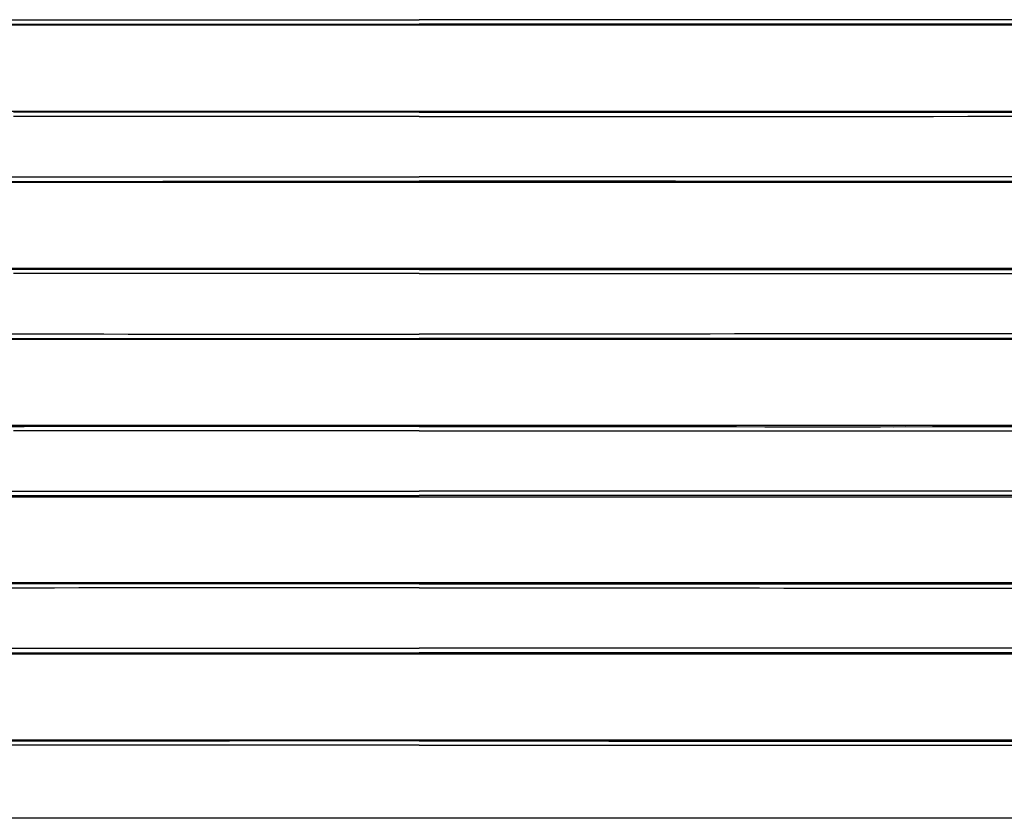
# Model space of a CAD drawing. Units: millimetres. Extents: x 39781 to 44154, y -3633 to -541.
# Drawn here: x 43574 to 43643, y -1749 to -1693 of the extents above; entities that cross this region are included whole.
import ezdxf

# ---------------------------------------------------------------- set-up
doc = ezdxf.new("R2010")
doc.units = ezdxf.units.MM

msp = doc.modelspace()

# ---------------------------------------------------------------- linework, layer by layer
at = {"color": 7, "linetype": 'Continuous'}
for p, q in [((43702.42, -1693.073), (43502.004, -1693.073)), ((43604.792, -1692.682), (43602.212, -1692.682)), ((43691.365, -1692.7), (43602.212, -1692.682)), ((43613.472, -1692.68), (43604.792, -1692.682)), ((43637.575, -1692.686), (43629.354, -1692.683)), ((43501.929, -1699.073), (43702.494, -1699.073)), ((43576.211, -1699.157), (43573.811, -1699.157)), ((43578.611, -1699.158), (43576.211, -1699.157)), ((43581.012, -1699.158), (43578.611, -1699.158)), ((43583.412, -1699.158), (43581.012, -1699.158)), ((43585.812, -1699.159), (43583.412, -1699.158)), ((43588.278, -1699.159), (43585.812, -1699.159)), ((43590.612, -1699.159), (43588.278, -1699.159)), ((43593.012, -1699.158), (43590.612, -1699.159)), ((43595.412, -1699.158), (43593.012, -1699.158)), ((43597.812, -1699.157), (43595.412, -1699.158)), ((43600.212, -1699.157), (43597.812, -1699.157)), ((43602.212, -1699.157), (43600.212, -1699.157)), ((43602.212, -1699.157), (43602.612, -1699.157)), ((43602.612, -1699.157), (43605.012, -1699.157)), ((43605.012, -1699.157), (43607.293, -1699.158)), ((43607.293, -1699.158), (43607.411, -1699.158)), ((43607.411, -1699.158), (43609.811, -1699.158)), ((43609.811, -1699.158), (43612.212, -1699.158)), ((43612.212, -1699.158), (43614.612, -1699.159)), ((43614.612, -1699.159), (43617.012, -1699.159)), ((43617.012, -1699.159), (43619.412, -1699.159)), ((43619.412, -1699.159), (43621.412, -1699.158)), ((43621.412, -1699.158), (43623.812, -1699.158)), ((43623.812, -1699.158), (43626.212, -1699.158)), ((43626.212, -1699.158), (43628.612, -1699.157)), ((43628.612, -1699.157), (43631.012, -1699.156)), ((43631.012, -1699.156), (43633.412, -1699.156)), ((43633.412, -1699.156), (43635.812, -1699.154)), ((43635.812, -1699.154), (43638.212, -1699.153)), ((43638.212, -1699.153), (43640.612, -1699.153)), ((43640.612, -1699.153), (43643.012, -1699.152)), ((43643.012, -1699.152), (43645.412, -1699.151)), ((43576.211, -1699.447), (43573.811, -1699.447)), ((43578.611, -1699.448), (43576.211, -1699.447)), ((43581.011, -1699.448), (43578.611, -1699.448)), ((43583.411, -1699.449), (43581.011, -1699.448)), ((43585.812, -1699.449), (43583.411, -1699.449)), ((43588.212, -1699.449), (43585.812, -1699.449)), ((43590.612, -1699.449), (43588.212, -1699.449)), ((43592.907, -1699.449), (43590.612, -1699.449)), ((43593.012, -1699.449), (43592.907, -1699.449)), ((43595.412, -1699.448), (43593.012, -1699.449)), ((43597.812, -1699.448), (43595.412, -1699.448)), ((43600.212, -1699.447), (43597.812, -1699.448)), ((43602.212, -1699.447), (43600.212, -1699.447)), ((43602.212, -1699.447), (43602.612, -1699.447)), ((43602.612, -1699.447), (43605.011, -1699.447)), ((43605.011, -1699.447), (43607.311, -1699.448)), ((43607.311, -1699.448), (43607.411, -1699.448)), ((43607.411, -1699.448), (43609.811, -1699.448)), ((43609.811, -1699.448), (43612.211, -1699.449)), ((43612.211, -1699.449), (43614.483, -1699.449)), ((43614.483, -1699.449), (43614.612, -1699.449)), ((43614.612, -1699.449), (43617.012, -1699.449)), ((43617.012, -1699.449), (43619.412, -1699.449)), ((43619.412, -1699.449), (43621.412, -1699.449)), ((43621.412, -1699.449), (43623.812, -1699.448)), ((43623.812, -1699.448), (43626.212, -1699.448)), ((43626.212, -1699.448), (43628.541, -1699.447)), ((43628.541, -1699.447), (43631.012, -1699.447)), ((43631.012, -1699.447), (43633.412, -1699.446)), ((43633.412, -1699.446), (43635.812, -1699.445)), ((43635.812, -1699.445), (43638.212, -1699.444)), ((43638.212, -1699.444), (43640.612, -1699.443)), ((43640.612, -1699.443), (43643.012, -1699.442)), ((43643.012, -1699.442), (43645.412, -1699.441)), ((43702.254, -1704.073), (43502.169, -1704.073)), ((43501.825, -1710.073), (43702.598, -1710.073)), ((43576.212, -1710.45), (43573.812, -1710.45)), ((43578.612, -1710.45), (43576.212, -1710.45)), ((43581.012, -1710.45), (43578.612, -1710.45)), ((43621.412, -1710.451), (43623.812, -1710.45)), ((43623.812, -1710.45), (43626.212, -1710.45)), ((43626.212, -1710.45), (43628.612, -1710.45)), ((43628.612, -1710.45), (43631.011, -1710.45)), ((43631.011, -1710.45), (43633.394, -1710.45)), ((43633.394, -1710.45), (43635.811, -1710.448)), ((43635.811, -1710.448), (43638.211, -1710.447)), ((43702.491, -1715.073), (43501.932, -1715.073)), ((43702.97, -1721.073), (43501.453, -1721.073)), ((43574.561, -1721.163), (43571.412, -1721.164)), ((43581.012, -1721.162), (43574.561, -1721.163)), ((43621.412, -1721.162), (43624.42, -1721.162)), ((43624.42, -1721.162), (43626.409, -1721.163)), ((43626.409, -1721.163), (43629.862, -1721.163)), ((43629.862, -1721.163), (43634.506, -1721.163)), ((43630.612, -1721.164), (43631.409, -1721.164)), ((43633.412, -1721.164), (43638.152, -1721.161)), ((43635.412, -1721.163), (43636.245, -1721.162)), ((43576.212, -1721.453), (43573.812, -1721.454)), ((43578.612, -1721.453), (43576.212, -1721.453)), ((43581.012, -1721.453), (43578.612, -1721.453)), ((43621.412, -1721.452), (43623.812, -1721.453)), ((43623.812, -1721.453), (43626.212, -1721.453)), ((43626.212, -1721.453), (43628.612, -1721.453)), ((43628.612, -1721.453), (43631.012, -1721.454)), ((43631.012, -1721.454), (43633.412, -1721.454)), ((43633.412, -1721.454), (43635.812, -1721.453)), ((43635.812, -1721.453), (43638.212, -1721.451)), ((43501.493, -1726.073), (43702.93, -1726.073)), ((43501.044, -1732.073), (43703.379, -1732.073)), ((43501.08, -1737.073), (43703.344, -1737.073)), ((43500.727, -1743.073), (43703.696, -1743.073)), ((43740.3, -1748.573), (43464.124, -1748.573))]:
    msp.add_line(p, q, dxfattribs=at)
for points in [[(43620.512, -1692.681), (43617.943, -1692.68), (43613.472, -1692.68)], [(43629.354, -1692.683), (43626.407, -1692.682), (43620.512, -1692.681)], [(43645.788, -1692.688), (43640.406, -1692.687), (43637.575, -1692.686)]]:
    msp.add_lwpolyline(points, dxfattribs=at)
for points, knots in [([(43499.425, -1692.785), (43506.565, -1692.712), (43522.726, -1692.701), (43556.988, -1692.679), (43584.109, -1692.682), (43602.212, -1692.682)], [0, 0, 0, 0, 0.20841, 0.471652, 1, 1, 1, 1]), ([(43502.004, -1693.073), (43509.244, -1693.015), (43525.193, -1693.02), (43558.596, -1692.982), (43584.758, -1692.991), (43602.212, -1692.991)], [0, 0, 0, 0, 0.216778, 0.477467, 1, 1, 1, 1]), ([(43692.183, -1693.009), (43677.304, -1692.972), (43647.313, -1693.013), (43617.323, -1692.991), (43602.212, -1692.991)], [0, 0, 0, 0, 0.496138, 1, 1, 1, 1]), ([(43499.363, -1703.784), (43506.542, -1703.711), (43522.736, -1703.703), (43557.019, -1703.673), (43584.122, -1703.681), (43602.212, -1703.68)], [0, 0, 0, 0, 0.209432, 0.472351, 1, 1, 1, 1]), ([(43502.169, -1704.073), (43518.128, -1703.963), (43551.476, -1704.012), (43584.824, -1703.99), (43602.212, -1703.989)], [0, 0, 0, 0, 0.478585, 1, 1, 1, 1]), ([(43705.06, -1703.784), (43697.881, -1703.711), (43681.687, -1703.703), (43647.404, -1703.673), (43620.301, -1703.681), (43602.212, -1703.68)], [0, 0, 0, 0, 0.209432, 0.472351, 1, 1, 1, 1]), ([(43702.254, -1704.073), (43686.295, -1703.963), (43652.947, -1704.012), (43619.6, -1703.99), (43602.212, -1703.989)], [0, 0, 0, 0, 0.478585, 1, 1, 1, 1]), ([(43602.212, -1710.158), (43584.751, -1710.157), (43551.29, -1710.137), (43517.827, -1710.184), (43501.825, -1710.073)], [0, 0, 0, 0, 0.521788, 1, 1, 1, 1]), ([(43602.212, -1710.158), (43619.672, -1710.157), (43653.134, -1710.137), (43686.596, -1710.184), (43702.598, -1710.073)], [0, 0, 0, 0, 0.521788, 1, 1, 1, 1]), ([(43638.211, -1710.447), (43650.305, -1710.441), (43672.619, -1710.418), (43694.933, -1710.445), (43705.152, -1710.341)], [0, 0, 0, 0, 0.541999, 1, 1, 1, 1]), ([(43499.201, -1714.784), (43506.408, -1714.705), (43522.639, -1714.707), (43556.975, -1714.666), (43584.105, -1714.68), (43602.212, -1714.679)], [0, 0, 0, 0, 0.209906, 0.472671, 1, 1, 1, 1]), ([(43501.932, -1715.073), (43517.935, -1714.963), (43551.362, -1715.007), (43584.788, -1714.989), (43602.212, -1714.988)], [0, 0, 0, 0, 0.47876, 1, 1, 1, 1]), ([(43705.222, -1714.784), (43698.015, -1714.705), (43681.784, -1714.707), (43647.448, -1714.666), (43620.318, -1714.68), (43602.212, -1714.679)], [0, 0, 0, 0, 0.209906, 0.472671, 1, 1, 1, 1]), ([(43702.491, -1715.073), (43686.488, -1714.963), (43653.061, -1715.007), (43619.635, -1714.989), (43602.212, -1714.988)], [0, 0, 0, 0, 0.47876, 1, 1, 1, 1]), ([(43638.152, -1721.161), (43649.69, -1721.154), (43671.296, -1721.139), (43692.902, -1721.148), (43702.97, -1721.073)], [0, 0, 0, 0, 0.533997, 1, 1, 1, 1]), ([(43638.212, -1721.451), (43650.329, -1721.443), (43672.7, -1721.414), (43695.072, -1721.453), (43705.324, -1721.341)], [0, 0, 0, 0, 0.541672, 1, 1, 1, 1]), ([(43499.036, -1725.784), (43506.262, -1725.696), (43522.524, -1725.71), (43556.915, -1725.659), (43584.081, -1725.68), (43602.212, -1725.677)], [0, 0, 0, 0, 0.210118, 0.472821, 1, 1, 1, 1]), ([(43501.493, -1726.073), (43508.815, -1726.016), (43524.877, -1726.012), (43558.45, -1725.973), (43584.7, -1725.989), (43602.212, -1725.986)], [0, 0, 0, 0, 0.218117, 0.478408, 1, 1, 1, 1]), ([(43705.387, -1725.784), (43698.161, -1725.696), (43681.899, -1725.71), (43647.508, -1725.659), (43620.342, -1725.68), (43602.212, -1725.677)], [0, 0, 0, 0, 0.210118, 0.472821, 1, 1, 1, 1]), ([(43702.93, -1726.073), (43695.608, -1726.016), (43679.546, -1726.012), (43645.973, -1725.973), (43619.723, -1725.989), (43602.212, -1725.986)], [0, 0, 0, 0, 0.218117, 0.478408, 1, 1, 1, 1]), ([(43602.212, -1732.451), (43584.067, -1732.448), (43556.881, -1732.474), (43522.463, -1732.413), (43506.189, -1732.428), (43498.958, -1732.342)], [0, 0, 0, 0, 0.527172, 0.78989, 1, 1, 1, 1]), ([(43602.212, -1732.161), (43584.596, -1732.158), (43558.191, -1732.178), (43524.468, -1732.132), (43508.361, -1732.137), (43501.044, -1732.073)], [0, 0, 0, 0, 0.522364, 0.783017, 1, 1, 1, 1]), ([(43602.212, -1732.161), (43619.827, -1732.158), (43646.233, -1732.178), (43679.955, -1732.132), (43696.062, -1732.137), (43703.379, -1732.073)], [0, 0, 0, 0, 0.522364, 0.783017, 1, 1, 1, 1]), ([(43602.212, -1732.451), (43620.356, -1732.448), (43647.542, -1732.474), (43681.96, -1732.413), (43698.234, -1732.428), (43705.466, -1732.342)], [0, 0, 0, 0, 0.527172, 0.78989, 1, 1, 1, 1]), ([(43498.916, -1736.784), (43506.15, -1736.687), (43522.433, -1736.71), (43556.864, -1736.654), (43584.061, -1736.679), (43602.212, -1736.676)], [0, 0, 0, 0, 0.210139, 0.472862, 1, 1, 1, 1]), ([(43501.08, -1737.073), (43508.407, -1737.005), (43524.519, -1737.015), (43558.229, -1736.966), (43584.612, -1736.988), (43602.212, -1736.985)], [0, 0, 0, 0, 0.217376, 0.477917, 1, 1, 1, 1]), ([(43705.508, -1736.784), (43698.273, -1736.687), (43681.99, -1736.71), (43647.559, -1736.654), (43620.362, -1736.679), (43602.212, -1736.676)], [0, 0, 0, 0, 0.210139, 0.472862, 1, 1, 1, 1]), ([(43703.344, -1737.073), (43696.016, -1737.005), (43679.905, -1737.015), (43646.194, -1736.966), (43619.811, -1736.988), (43602.212, -1736.985)], [0, 0, 0, 0, 0.217376, 0.477917, 1, 1, 1, 1]), ([(43602.212, -1743.453), (43584.052, -1743.449), (43556.839, -1743.48), (43522.392, -1743.411), (43506.105, -1743.437), (43498.87, -1743.342)], [0, 0, 0, 0, 0.527186, 0.789969, 1, 1, 1, 1]), ([(43602.212, -1743.162), (43584.526, -1743.159), (43558.016, -1743.185), (43524.188, -1743.13), (43508.044, -1743.15), (43500.727, -1743.073)], [0, 0, 0, 0, 0.522792, 0.783676, 1, 1, 1, 1]), ([(43602.212, -1743.162), (43619.897, -1743.159), (43646.407, -1743.185), (43680.235, -1743.13), (43696.379, -1743.15), (43703.696, -1743.073)], [0, 0, 0, 0, 0.522792, 0.783676, 1, 1, 1, 1]), ([(43602.212, -1743.453), (43620.372, -1743.449), (43647.584, -1743.48), (43682.031, -1743.411), (43698.319, -1743.437), (43705.553, -1743.342)], [0, 0, 0, 0, 0.527186, 0.789969, 1, 1, 1, 1])]:
    msp.add_open_spline(points, degree=3, knots=knots, dxfattribs=at)
for points in [[(43602.212, -1710.448), (43595.145, -1710.448), (43588.078, -1710.451), (43581.012, -1710.45)], [(43602.212, -1710.448), (43608.612, -1710.448), (43615.012, -1710.451), (43621.412, -1710.451)], [(43602.212, -1721.16), (43595.145, -1721.159), (43588.078, -1721.162), (43581.012, -1721.162)], [(43602.212, -1721.16), (43608.612, -1721.159), (43615.012, -1721.162), (43621.412, -1721.162)], [(43602.212, -1721.45), (43595.145, -1721.449), (43588.078, -1721.452), (43581.012, -1721.453)], [(43602.212, -1721.45), (43608.612, -1721.449), (43615.012, -1721.452), (43621.412, -1721.452)]]:
    msp.add_open_spline(points, degree=3, dxfattribs=at)

doc.saveas('drawing.dxf')
